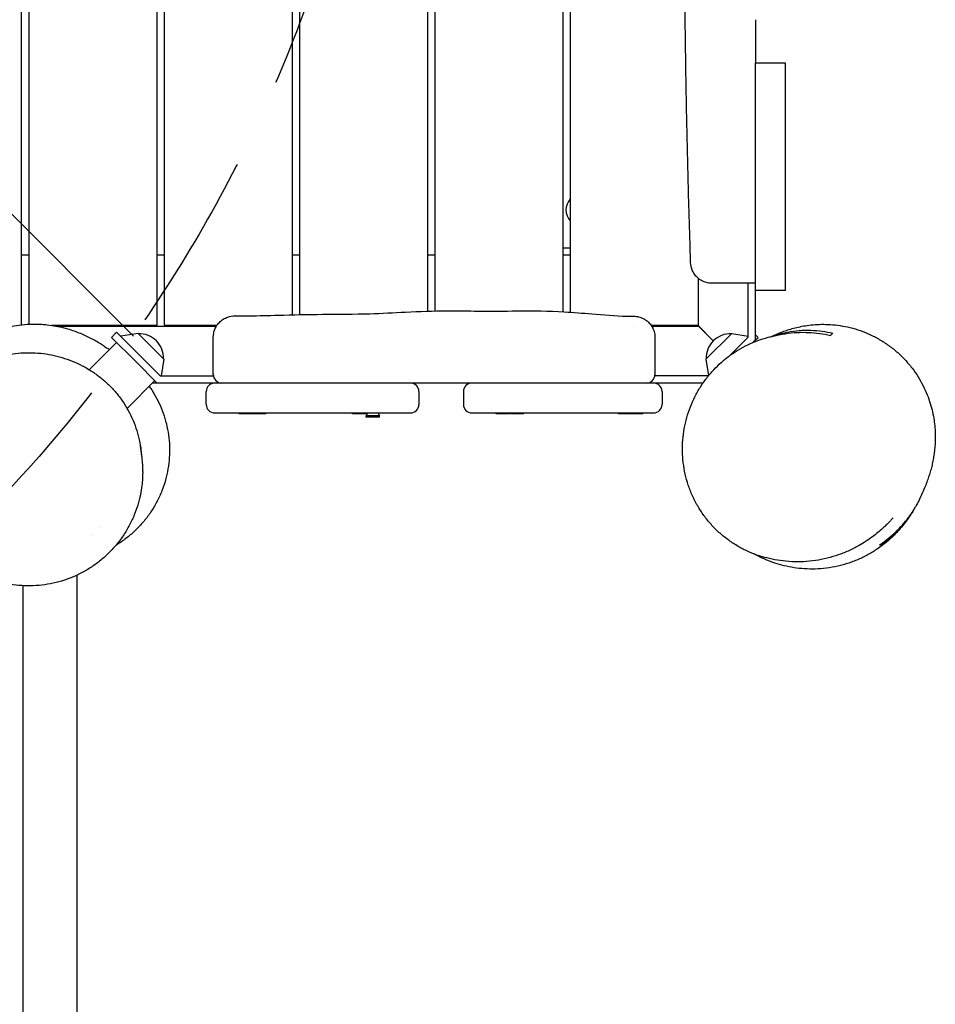
# Model space of a CAD drawing. Units: millimetres. Extents: x -5095 to 3613, y -4950 to 3319.
# Drawn here: x -2043 to -1401, y -391 to 300 of the extents above; entities that cross this region are included whole.
import ezdxf

# ---------------------------------------------------------------- set-up
doc = ezdxf.new("R2010")
doc.units = ezdxf.units.MM
doc.header["$LTSCALE"] = 20
doc.linetypes.add('HIDDEN', pattern=[9.525, 6.35, -3.175])
for name, color, linetype in [('2d', 230, 'Continuous'), ('EN-Free_Space', 10, 'HIDDEN'), ('EN-Free_Space_Hatch', 10, 'HIDDEN')]:
    doc.layers.add(name, color=color, linetype=linetype)

msp = doc.modelspace()

# ---------------------------------------------------------------- hatches: boundary and pattern name
at = {"layer": 'EN-Free_Space_Hatch'}
h = msp.add_hatch(dxfattribs=at)
h.set_pattern_fill('ANSI31', color=256, scale=100, angle=-90)
h.set_pattern_definition([(315, (-2742, 1305), (224.506, 224.506), [])])
h.paths.add_polyline_path([(-4095.08, 1652.51, 1), (-4095.09, -347.49), (-2782, -347.5, 1), (-2782, 1652.5)])

# ---------------------------------------------------------------- linework, layer by layer
at = {"layer": '2d'}
for p, q in [((-1757, 95.44), (-1757, 1219.5)), ((-1752, 1219.5), (-1752, 95.57)), ((-1662, 95.05), (-1662, 1219.5)), ((-1657, 1219.5), (-1657, 94.74)), ((-1852, 92.88), (-1852, 1137.18)), ((-1847, 1137.95), (-1847, 92.99)), ((-1947, 85.5), (-1947, 1126.62)), ((-1942, 1126.98), (-1942, 85.5)), ((-2042, 85.86), (-2042, 1123.64)), ((-2037, 1123.61), (-2037, 86.27)), ((-1506, 269.53), (-1527, 269.53)), ((-1527, 75.21), (-1527, 269.53)), ((-1506, 110), (-1506, 269.53)), ((-1527, 232.5), (-1527, 232.5)), ((-1662, 140), (-1657, 140)), ((-2042, 135), (-2037, 135)), ((-1947, 135), (-1942, 135)), ((-1852, 135), (-1847, 135)), ((-1757, 135), (-1752, 135)), ((-1662, 135), (-1657, 135)), ((-1567, 85), (-1567, 118.4)), ((-1532, 77.28), (-1532, 115)), ((-1506, 110), (-1527, 110)), ((-2021.02, 85.5), (-1947, 85.5)), ((-2018, 85), (-1905.25, 85)), ((-1942, 85.5), (-1904.93, 85.5)), ((-1612.32, 85.5), (-1612.32, 85.5)), ((-1600.23, 85.5), (-1567, 85.5)), ((-1599.9, 85), (-1567, 85)), ((-1567.5, 85.5), (-1556.58, 74.58)), ((-1567, 85), (-1556.58, 74.58)), ((-1978.87, 77.07), (-1975.33, 80.61)), ((-1978.87, 77.07), (-1961.9, 60.1)), ((-1944.72, 50), (-1975.33, 80.61)), ((-1960.34, 79.76), (-1972.51, 77.79)), ((-1942.24, 61.66), (-1960.34, 79.76)), ((-1543.66, 79.76), (-1561.76, 61.66)), ((-1544.89, 64.39), (-1532, 77.28)), ((-1543.66, 79.76), (-1532, 77.87)), ((-1525.13, 77.07), (-1527, 78.94)), ((-1527, 75.21), (-1525.13, 77.07)), ((-1994.54, 54.33), (-1975.33, 73.54)), ((-1528.69, 73.52), (-1527, 75.21)), ((-1528.66, 73.53), (-1528.67, 73.54)), ((-1528.66, 73.53), (-1528.67, 73.54)), ((-1526.16, 71.03), (-1526.16, 71.03)), ((-1526.16, 71.03), (-1526.16, 71.03)), ((-1961.9, 60.1), (-1946.79, 45)), ((-1942.24, 61.66), (-1944.13, 50)), ((-1561.76, 61.66), (-1559.9, 50.17)), ((-1944.72, 50), (-1907.42, 50)), ((-1560.03, 50), (-1597.58, 50)), ((-1967.98, 27.15), (-1948.46, 46.67)), ((-1769.15, 45), (-1950.13, 45)), ((-1563.78, 45), (-1725.95, 45)), ((-1912.5, 30), (-1912.5, 39)), ((-1763.15, 39), (-1763.15, 30)), ((-1731.95, 39), (-1731.95, 30)), ((-1592.5, 39), (-1592.5, 30)), ((-1906.5, 24), (-1769.15, 24)), ((-1889.32, 23.5), (-1889.32, 24)), ((-1880.02, 23.5), (-1889.32, 23.5)), ((-1880.02, 23.5), (-1880.02, 24)), ((-1880, 23.5), (-1880, 24)), ((-1870.7, 23.5), (-1880, 23.5)), ((-1870.7, 23.5), (-1870.7, 24)), ((-1809.7, 23.5), (-1809.7, 24)), ((-1800.4, 23.5), (-1809.7, 23.5)), ((-1800.4, 23.5), (-1800.4, 24)), ((-1799.17, 24), (-1800.25, 22)), ((-1790.95, 22), (-1800.25, 22)), ((-1800.25, 21), (-1800.25, 22)), ((-1790.95, 21), (-1800.25, 21)), ((-1792.02, 24), (-1790.95, 22)), ((-1790.95, 21), (-1790.95, 22)), ((-1725.95, 24), (-1598.5, 24)), ((-1708.91, 23.5), (-1708.91, 24)), ((-1699.61, 23.5), (-1708.91, 23.5)), ((-1699.61, 23.5), (-1699.61, 24)), ((-1699.02, 23.5), (-1699.02, 24)), ((-1689.72, 23.5), (-1699.02, 23.5)), ((-1689.72, 23.5), (-1689.72, 24)), ((-1623, 23.5), (-1623, 24)), ((-1605.98, 23.5), (-1623, 23.5)), ((-1613.7, 23.5), (-1613.7, 24)), ((-1605.98, 23.5), (-1605.98, 24)), ((-1992.77, -62), (-1992.77, -62)), ((-2003, -1312.55), (-2003, -89.74)), ((-2041, -1310.16), (-2041, -97.25))]:
    msp.add_line(p, q, dxfattribs=at)
for centre, radius, start, end in [((-1648.47, 166.47), 11.5, 137.90763, 222.09237), ((-1959.44, 62.56), 17, 357.66793, 92.33207), ((-1544.56, 62.56), 17, 87.66793, 182.33207), ((-1901.5, 51), 6, 180, 270), ((-1603.5, 51), 6, 270, 0), ((-1906.5, 39), 6, 90, 180), ((-1769.15, 39), 6, 0, 90), ((-1725.95, 39), 6, 90, 180), ((-1598.5, 39), 6, 0, 90), ((-1906.5, 30), 6, 180, 270), ((-1769.15, 30), 6, 270, 0), ((-1725.95, 30), 6, 180, 270), ((-1598.5, 30), 6, 270, 0)]:
    msp.add_arc(centre, radius, start, end, dxfattribs=at)
for points, knots in [([(-1572.49, 129.51), (-1572.6, 132.83), (-1572.7, 136.16), (-1573.12, 149.46), (-1573.42, 159.43), (-1574.19, 186.98), (-1574.63, 204.55), (-1575.38, 239.68), (-1575.7, 257.24), (-1576.2, 292.15), (-1576.39, 309.5), (-1576.62, 343.99), (-1576.67, 361.12), (-1576.68, 395.49), (-1576.64, 412.73), (-1576.47, 447.56), (-1576.35, 465.15), (-1575.97, 500.13), (-1575.71, 517.52), (-1574.98, 551.02), (-1574.51, 567.14), (-1573.36, 598.06), (-1572.7, 612.86), (-1571.21, 643), (-1570.41, 658.34), (-1568.92, 691.42), (-1568.28, 709.16), (-1567.66, 740.59), (-1567.56, 754.28), (-1567.62, 780.52), (-1567.75, 793.08), (-1568.12, 819.25), (-1568.35, 832.86), (-1568.67, 859.64), (-1568.75, 872.8), (-1568.67, 897.27), (-1568.55, 908.57), (-1568.15, 931.26), (-1567.86, 942.65), (-1567.16, 966.31), (-1566.72, 978.59), (-1565.76, 1004.57), (-1565.23, 1018.28), (-1564.28, 1046.29), (-1563.86, 1060.58), (-1563.45, 1086.93), (-1563.41, 1098.99), (-1563.71, 1120.97), (-1564, 1130.9), (-1564.86, 1149.86), (-1565.42, 1158.9), (-1566.26, 1169.87), (-1566.41, 1171.81), (-1566.58, 1173.76)], [0, 0, 0, 0, 10.00001, 10.00001, 40.000289, 40.000289, 92.800414, 92.800414, 145.51592, 145.51592, 197.581074, 197.581074, 248.990404, 248.990404, 300.690503, 300.690503, 353.491661, 353.491661, 405.675499, 405.675499, 454.111661, 454.111661, 498.637008, 498.637008, 544.838901, 544.838901, 598.256075, 598.256075, 639.412836, 639.412836, 677.156721, 677.156721, 718.038101, 718.038101, 757.53174, 757.53174, 791.427516, 791.427516, 825.617246, 825.617246, 862.478669, 862.478669, 903.695573, 903.695573, 946.683614, 946.683614, 982.978323, 982.978323, 1012.909683, 1012.909683, 1040.211846, 1040.211846, 1046.093928, 1046.093928, 1046.093928, 1046.093928]), ([(-1527, 300), (-1527, 297.34), (-1527, 294.68), (-1527, 284.52), (-1527, 277.02), (-1527, 269.53)], [0.89187833, 0.89187833, 0.89187833, 0.89187833, 0.89986713, 0.89986713, 0.92237427, 0.92237427, 0.92237427, 0.92237427]), ([(-1557.5, 115), (-1557.65, 115), (-1557.8, 115), (-1559.11, 115.04), (-1560.28, 115.21), (-1562.54, 115.82), (-1563.63, 116.26), (-1565.68, 117.38), (-1566.65, 118.06), (-1568.39, 119.62), (-1569.17, 120.51), (-1570.49, 122.42), (-1571.05, 123.46), (-1572.08, 126.12), (-1572.43, 127.82), (-1572.49, 129.51)], [0, 0, 0, 0, 0.449749, 0.449749, 3.950698, 3.950698, 7.451647, 7.451647, 10.952594, 10.952594, 14.453703, 14.453703, 17.937048, 17.937048, 23.007149, 23.007149, 23.007149, 23.007149]), ([(-1527, 115), (-1528, 115), (-1529, 115), (-1530.99, 115), (-1531.97, 115), (-1534.88, 115), (-1536.78, 115), (-1540.5, 115), (-1542.25, 115), (-1544.73, 115), (-1545.54, 115), (-1547.09, 115), (-1547.84, 115), (-1549.96, 115), (-1551.22, 115), (-1552.6, 115), (-1552.87, 115), (-1553.39, 115), (-1553.64, 115), (-1554.35, 115), (-1554.78, 115), (-1555.93, 115), (-1556.51, 115), (-1557.01, 115), (-1557.09, 115), (-1557.24, 115), (-1557.3, 115), (-1557.45, 115), (-1557.5, 115), (-1557.5, 115)], [0, 0, 0, 0, 0.00300136, 0.00300136, 0.00600272, 0.00600272, 0.01200543, 0.01200543, 0.01800815, 0.01800815, 0.02100951, 0.02100951, 0.02401087, 0.02401087, 0.03001358, 0.03001358, 0.03151426, 0.03151426, 0.03301494, 0.03301494, 0.0360163, 0.0360163, 0.04201902, 0.04201902, 0.0435197, 0.0435197, 0.04502037, 0.04502037, 0.04798619, 0.04798619, 0.04798619, 0.04798619]), ([(-1907.5, 77.1), (-1907.5, 77.45), (-1907.49, 77.8), (-1907.38, 79.31), (-1907.16, 80.47), (-1906.47, 82.7), (-1905.98, 83.78), (-1904.79, 85.78), (-1904.07, 86.72), (-1902.44, 88.4), (-1901.52, 89.14), (-1899.56, 90.39), (-1898.5, 90.9), (-1895.8, 91.83), (-1894.09, 92.12), (-1892.4, 92.1)], [0, 0, 0, 0, 1.041702, 1.041702, 4.542651, 4.542651, 8.0436, 8.0436, 11.544547, 11.544547, 15.045656, 15.045656, 18.529001, 18.529001, 23.599102, 23.599102, 23.599102, 23.599102]), ([(-1892.4, 92.1), (-1889.07, 92.08), (-1885.73, 92.1), (-1875.57, 92.23), (-1868.74, 92.42), (-1851.55, 92.91), (-1841.18, 93.16), (-1819.75, 93.34), (-1808.69, 93.33), (-1789.29, 93.93), (-1780.95, 94.37), (-1762.85, 95.29), (-1753.08, 95.65), (-1736, 95.68), (-1728.69, 95.57), (-1712.29, 95.46), (-1703.2, 95.53), (-1683.13, 95.7), (-1672.14, 95.65), (-1654.71, 94.62), (-1648.24, 94.08), (-1633.59, 92.84), (-1625.4, 92.15), (-1615.61, 91.89), (-1614.04, 91.87), (-1612.47, 91.87)], [0, 0, 0, 0, 10.000509, 10.000509, 30.500753, 30.500753, 61.626854, 61.626854, 94.791948, 94.791948, 119.850602, 119.850602, 149.165619, 149.165619, 171.085397, 171.085397, 198.366798, 198.366798, 231.28869, 231.28869, 250.761629, 250.761629, 275.417259, 275.417259, 280.1327, 280.1327, 280.1327, 280.1327]), ([(-1612.47, 91.87), (-1611.31, 91.87), (-1610.14, 91.73), (-1607.88, 91.19), (-1606.77, 90.78), (-1604.69, 89.72), (-1603.7, 89.07), (-1601.92, 87.56), (-1601.11, 86.7), (-1599.73, 84.82), (-1599.14, 83.79), (-1598.23, 81.64), (-1597.9, 80.51), (-1597.57, 78.53), (-1597.5, 77.7), (-1597.5, 76.87)], [0, 0, 0, 0, 3.480888, 3.480888, 6.982019, 6.982019, 10.482966, 10.482966, 13.983915, 13.983915, 17.484864, 17.484864, 20.985813, 20.985813, 23.481047, 23.481047, 23.481047, 23.481047]), ([(-1958.45, 0.34), (-1958.45, 0.34), (-1958.44, 0.26), (-1958.43, -0.09), (-1958.41, -0.39), (-1958.35, -1.22), (-1958.3, -1.78), (-1958.17, -3.24), (-1958.07, -4.16), (-1957.86, -6.03), (-1957.83, -6.16), (-1957.59, -8.25), (-1957.55, -8.51), (-1957.4, -10.11), (-1957.36, -10.53), (-1957.27, -11.7), (-1957.21, -12.49), (-1957.13, -14.19), (-1957.1, -15.02), (-1957.07, -16.76), (-1957.06, -17.69), (-1957.1, -19.79), (-1957.14, -20.99), (-1957.31, -23.8), (-1957.46, -25.42), (-1957.91, -29.15), (-1958.26, -31.27), (-1959.19, -35.83), (-1959.81, -38.27), (-1961.31, -43.21), (-1962.2, -45.69), (-1964.25, -50.6), (-1965.41, -53.03), (-1967.96, -57.75), (-1969.36, -60.05), (-1972.38, -64.51), (-1974, -66.66), (-1977.46, -70.79), (-1979.3, -72.77), (-1983.15, -76.52), (-1985.18, -78.31), (-1989.39, -81.66), (-1991.59, -83.23), (-1996.12, -86.14), (-1998.47, -87.48), (-2003.27, -89.91), (-2005.73, -91.01), (-2010.76, -92.95), (-2013.32, -93.79), (-2018.51, -95.22), (-2021.15, -95.8), (-2026.46, -96.69), (-2029.14, -97), (-2034.51, -97.35), (-2037.21, -97.39), (-2042.59, -97.2), (-2045.27, -96.97), (-2050.6, -96.24), (-2053.25, -95.74), (-2058.47, -94.47), (-2061.05, -93.71), (-2066.11, -91.93), (-2068.6, -90.91), (-2073.44, -88.64), (-2075.81, -87.38), (-2080.39, -84.65), (-2082.6, -83.17), (-2086.86, -80.01), (-2088.9, -78.34), (-2092.76, -74.83), (-2094.59, -73), (-2097.99, -69.26), (-2099.57, -67.34), (-2102.45, -63.5), (-2103.77, -61.58), (-2106.09, -57.86), (-2107.12, -56.06), (-2108.88, -52.68), (-2109.64, -51.09), (-2110.95, -48.13), (-2111.51, -46.75), (-2112.48, -44.19), (-2112.9, -43), (-2113.63, -40.74), (-2113.95, -39.68), (-2114.53, -37.65), (-2114.78, -36.68), (-2115.24, -34.79), (-2115.44, -33.88), (-2115.82, -32.07), (-2115.99, -31.19), (-2116.31, -29.39), (-2116.45, -28.5), (-2116.73, -26.63), (-2116.85, -25.69), (-2117.09, -23.64), (-2117.2, -22.56), (-2117.41, -20.09), (-2117.5, -18.73), (-2117.68, -15.29), (-2117.73, -13.23), (-2117.74, -8.14), (-2117.66, -5.07), (-2117.26, 0.92), (-2116.99, 3.76), (-2116.26, 9.22), (-2115.85, 11.77), (-2114.85, 16.76), (-2114.3, 19.15), (-2113.02, 23.84), (-2112.34, 26.1), (-2110.79, 30.55), (-2109.96, 32.7), (-2108.14, 36.94), (-2107.17, 39), (-2105.06, 43.05), (-2103.94, 45.03), (-2101.51, 48.93), (-2100.23, 50.83), (-2097.48, 54.57), (-2096.02, 56.4), (-2092.91, 59.96), (-2091.27, 61.7), (-2087.79, 65.06), (-2085.96, 66.68), (-2082.11, 69.8), (-2080.09, 71.29), (-2075.87, 74.11), (-2073.66, 75.44), (-2069.09, 77.91), (-2066.7, 79.05), (-2061.9, 81.06), (-2059.48, 81.94), (-2054.52, 83.49), (-2051.97, 84.15), (-2046.9, 85.2), (-2044.38, 85.6), (-2039.43, 86.15), (-2036.99, 86.3), (-2032.26, 86.4), (-2029.96, 86.35), (-2026.48, 86.12), (-2025.24, 86.02), (-2021.9, 85.65), (-2019.88, 85.35), (-2016.01, 84.63), (-2014.17, 84.22), (-2010.67, 83.32), (-2009.01, 82.84), (-2005.84, 81.82), (-2004.34, 81.28), (-2001.46, 80.18), (-2000.1, 79.61), (-1997.47, 78.45), (-1996.22, 77.86), (-1993.81, 76.66), (-1992.66, 76.06), (-1990.42, 74.83), (-1989.35, 74.21), (-1987.24, 72.96), (-1986.23, 72.34), (-1984.23, 71.06), (-1983.27, 70.42), (-1981.68, 69.35), (-1981.02, 68.9), (-1980.4, 68.46)], [716.988739, 716.988739, 716.988739, 716.988739, 741.875227, 741.875227, 775.373111, 775.373111, 818.301568, 818.301568, 883.387827, 883.387827, 968.466167, 968.466167, 982.912357, 982.912357, 986.681081, 986.681081, 990.548729, 990.548729, 993.41878, 993.41878, 996.32174, 996.32174, 999.970871, 999.970871, 1004.856021, 1004.856021, 1011.273667, 1011.273667, 1018.828522, 1018.828522, 1026.739727, 1026.739727, 1034.779932, 1034.779932, 1042.848649, 1042.848649, 1050.92634, 1050.92634, 1059.00678, 1059.00678, 1067.087184, 1067.087184, 1075.168141, 1075.168141, 1083.254351, 1083.254351, 1091.33801, 1091.33801, 1099.421837, 1099.421837, 1107.508488, 1107.508488, 1115.597104, 1115.597104, 1123.685315, 1123.685315, 1131.771833, 1131.771833, 1139.859059, 1139.859059, 1147.948482, 1147.948482, 1156.029108, 1156.029108, 1164.104554, 1164.104554, 1172.165344, 1172.165344, 1180.187557, 1180.187557, 1188.115301, 1188.115301, 1195.852069, 1195.852069, 1203.27839, 1203.27839, 1210.229139, 1210.229139, 1216.607992, 1216.607992, 1222.609674, 1222.609674, 1228.492859, 1228.492859, 1234.565003, 1234.565003, 1241.148744, 1241.148744, 1248.596236, 1248.596236, 1257.33124, 1257.33124, 1267.918554, 1267.918554, 1281.191032, 1281.191032, 1298.530486, 1298.530486, 1322.652839, 1322.652839, 1360.292751, 1360.292751, 1412.911603, 1412.911603, 1455.773641, 1455.773641, 1489.753604, 1489.753604, 1517.83047, 1517.83047, 1541.511902, 1541.511902, 1561.705305, 1561.705305, 1579.254988, 1579.254988, 1594.850653, 1594.850653, 1609.01285, 1609.01285, 1622.130766, 1622.130766, 1634.496732, 1634.496732, 1646.33261, 1646.33261, 1657.810119, 1657.810119, 1669.06416, 1669.06416, 1680.167999, 1680.167999, 1691.107189, 1691.107189, 1702.510412, 1702.510412, 1713.910674, 1713.910674, 1725.30297, 1725.30297, 1736.686465, 1736.686465, 1743.244787, 1743.244787, 1754.717411, 1754.717411, 1766.361347, 1766.361347, 1778.31885, 1778.31885, 1790.805778, 1790.805778, 1804.073661, 1804.073661, 1818.416148, 1818.416148, 1834.181349, 1834.181349, 1851.792415, 1851.792415, 1871.776409, 1871.776409, 1894.801516, 1894.801516, 1912.854678, 1912.854678, 1912.854678, 1912.854678]), ([(-1515.71, 77.67), (-1515.48, 77.79), (-1515.2, 77.91), (-1514.27, 78.35), (-1513.48, 78.71), (-1511.62, 79.52), (-1510.67, 79.92), (-1508.54, 80.77), (-1507.43, 81.19), (-1504.99, 82.04), (-1503.71, 82.46), (-1500.96, 83.27), (-1499.52, 83.67), (-1496.46, 84.39), (-1494.86, 84.73), (-1491.49, 85.31), (-1489.73, 85.57), (-1486.03, 85.96), (-1484.1, 86.1), (-1480.1, 86.23), (-1478.03, 86.23), (-1473.74, 86.04), (-1471.52, 85.85), (-1466.98, 85.26), (-1464.65, 84.85), (-1459.92, 83.8), (-1457.52, 83.15), (-1452.73, 81.59), (-1450.32, 80.68), (-1445.57, 78.6), (-1443.22, 77.44), (-1438.62, 74.85), (-1436.37, 73.43), (-1432.02, 70.37), (-1429.91, 68.73), (-1425.89, 65.23), (-1423.97, 63.38), (-1420.34, 59.52), (-1418.65, 57.51), (-1415.54, 53.45), (-1414.12, 51.4), (-1411.52, 47.25), (-1410.35, 45.14), (-1408.23, 40.94), (-1407.28, 38.84), (-1405.62, 34.68), (-1404.91, 32.62), (-1403.67, 28.59), (-1403.15, 26.61), (-1402.29, 22.75), (-1401.94, 20.87), (-1401.39, 17.21), (-1401.19, 15.43), (-1400.91, 11.98), (-1400.83, 10.32), (-1400.76, 7.08), (-1400.77, 5.51), (-1400.88, 2.45), (-1400.98, 0.97), (-1401.24, -1.93), (-1401.41, -3.33), (-1401.8, -6.09), (-1402.02, -7.43), (-1402.51, -10.07), (-1402.79, -11.35), (-1403.38, -13.9), (-1403.7, -15.14), (-1404.39, -17.62), (-1404.76, -18.83), (-1405.54, -21.3), (-1405.96, -22.51), (-1406.86, -25.03), (-1407.35, -26.3), (-1408.44, -29.03), (-1409.05, -30.46), (-1410.59, -33.91), (-1411.53, -35.9), (-1413.25, -39.25), (-1413.92, -40.5), (-1414.69, -41.86)], [160.502993, 160.502993, 160.502993, 160.502993, 172.850798, 172.850798, 196.347155, 196.347155, 213.830654, 213.830654, 228.289904, 228.289904, 240.788697, 240.788697, 251.949967, 251.949967, 262.218918, 262.218918, 271.937741, 271.937741, 281.377195, 281.377195, 290.616494, 290.616494, 299.891633, 299.891633, 309.257081, 309.257081, 318.714558, 318.714558, 328.238236, 328.238236, 337.798402, 337.798402, 347.374285, 347.374285, 356.957576, 356.957576, 366.548679, 366.548679, 376.130075, 376.130075, 385.494914, 385.494914, 394.878242, 394.878242, 404.281895, 404.281895, 413.722434, 413.722434, 423.249647, 423.249647, 432.958691, 432.958691, 442.990269, 442.990269, 453.42298, 453.42298, 464.498052, 464.498052, 476.437128, 476.437128, 489.488212, 489.488212, 503.944601, 503.944601, 520.162809, 520.162809, 538.591328, 538.591328, 559.822367, 559.822367, 584.701555, 584.701555, 614.613792, 614.613792, 652.473699, 652.473699, 707.50818, 707.50818, 738.160531, 738.160531, 738.160531, 738.160531]), ([(-1907.5, 51), (-1907.5, 52.81), (-1907.5, 54.6), (-1907.5, 57.22), (-1907.5, 58.08), (-1907.5, 59.76), (-1907.5, 60.57), (-1907.5, 62.96), (-1907.5, 64.46), (-1907.5, 67.3), (-1907.5, 68.59), (-1907.5, 70.34), (-1907.5, 70.89), (-1907.5, 71.68), (-1907.5, 71.93), (-1907.5, 72.42), (-1907.5, 72.66), (-1907.5, 73.81), (-1907.5, 74.58), (-1907.5, 75.51), (-1907.5, 75.79), (-1907.5, 76.26), (-1907.5, 76.46), (-1907.5, 76.94), (-1907.5, 77.1), (-1907.5, 77.1), (-1907.5, 77.1), (-1907.5, 77.1)], [0.00608123, 0.00608123, 0.00608123, 0.00608123, 0.01168801, 0.01168801, 0.0144914, 0.0144914, 0.01729478, 0.01729478, 0.02290156, 0.02290156, 0.02850834, 0.02850834, 0.03131173, 0.03131173, 0.03271343, 0.03271343, 0.03411512, 0.03411512, 0.0397219, 0.0397219, 0.04252529, 0.04252529, 0.04532868, 0.04532868, 0.05093546, 0.05093546, 0.05096326, 0.05096326, 0.05096326, 0.05096326]), ([(-1597.5, 76.87), (-1597.5, 76.87), (-1597.5, 76.87), (-1597.5, 76.87), (-1597.5, 76.71), (-1597.5, 76.24), (-1597.5, 76.04), (-1597.5, 75.7), (-1597.5, 75.57), (-1597.5, 75.3), (-1597.5, 75.15), (-1597.5, 74.69), (-1597.5, 74.35), (-1597.5, 73.6), (-1597.5, 73.19), (-1597.5, 72.3), (-1597.5, 71.82), (-1597.5, 71.05), (-1597.5, 70.78), (-1597.5, 70.23), (-1597.5, 69.94), (-1597.5, 68.47), (-1597.5, 67.19), (-1597.5, 65.09), (-1597.5, 64.37), (-1597.5, 62.86), (-1597.5, 62.08), (-1597.5, 59.68), (-1597.5, 58.03), (-1597.5, 55.45), (-1597.5, 54.58), (-1597.5, 53.25), (-1597.5, 52.8), (-1597.5, 51.9), (-1597.5, 51.45), (-1597.5, 51)], [0.05006158, 0.05006158, 0.05006158, 0.05006158, 0.05010616, 0.05010616, 0.05561071, 0.05561071, 0.05836299, 0.05836299, 0.05973913, 0.05973913, 0.06111526, 0.06111526, 0.06386754, 0.06386754, 0.06661982, 0.06661982, 0.0693721, 0.0693721, 0.07074824, 0.07074824, 0.07212437, 0.07212437, 0.07762893, 0.07762893, 0.08038121, 0.08038121, 0.08313348, 0.08313348, 0.08863804, 0.08863804, 0.09139032, 0.09139032, 0.09276645, 0.09276645, 0.09414259, 0.09414259, 0.09414259, 0.09414259]), ([(-1551.11, 59.36), (-1549.23, 61.04), (-1547.27, 62.64), (-1543.2, 65.63), (-1541.09, 67.04), (-1536.76, 69.64), (-1534.53, 70.84), (-1529.98, 73.01), (-1527.65, 73.99), (-1522.91, 75.72), (-1520.5, 76.47), (-1516.95, 77.39), (-1515.83, 77.66), (-1514.7, 77.9)], [0, 0, 0, 0, 7.566882, 7.566882, 15.195695, 15.195695, 22.856482, 22.856482, 30.568134, 30.568134, 38.354575, 38.354575, 41.956436, 41.956436, 41.956436, 41.956436]), ([(-1514.95, 77.84), (-1514.33, 78.06), (-1513.72, 78.27), (-1510.24, 79.39), (-1507.41, 80.12), (-1501.77, 81.24), (-1498.98, 81.62), (-1495.51, 81.91), (-1494.82, 81.96), (-1493.44, 82.03), (-1492.75, 82.06), (-1490.71, 82.11), (-1489.36, 82.11), (-1485.37, 81.99), (-1482.76, 81.78), (-1477.65, 81.08), (-1475.15, 80.61), (-1472.7, 80.01)], [0.12457945, 0.12457945, 0.12457945, 0.12457945, 0.12668172, 0.12668172, 0.13648258, 0.13648258, 0.14628344, 0.14628344, 0.14873365, 0.14873365, 0.15118387, 0.15118387, 0.1560843, 0.1560843, 0.16588515, 0.16588515, 0.17568601, 0.17568601, 0.17568601, 0.17568601]), ([(-1514.81, 77.88), (-1514.75, 77.89), (-1514.62, 77.92), (-1514.55, 77.94), (-1514.54, 77.94), (-1514.54, 77.94)], [43.86802, 43.86802, 43.86802, 43.86802, 90.403961, 90.403961, 97.708695, 97.708695, 97.708695, 97.708695]), ([(-1514.54, 77.94), (-1513.19, 78.29), (-1511.84, 78.6), (-1509.78, 79.02), (-1509.06, 79.16), (-1507.64, 79.41), (-1506.92, 79.53), (-1503.36, 80.07), (-1500.57, 80.35), (-1495.08, 80.63), (-1492.39, 80.63), (-1487.07, 80.4), (-1484.46, 80.16), (-1479.31, 79.46), (-1476.77, 78.99), (-1474.29, 78.42)], [0.13652475, 0.13652475, 0.13652475, 0.13652475, 0.14118192, 0.14118192, 0.14365024, 0.14365024, 0.14611856, 0.14611856, 0.15599183, 0.15599183, 0.1658651, 0.1658651, 0.17573837, 0.17573837, 0.18561164, 0.18561164, 0.18561164, 0.18561164]), ([(-2116.04, -6.4), (-2115.91, -3.86), (-2115.66, -1.32), (-2114.88, 3.75), (-2114.35, 6.28), (-2113.03, 11.28), (-2112.23, 13.75), (-2110.39, 18.6), (-2109.34, 20.98), (-2106.99, 25.62), (-2105.7, 27.89), (-2102.87, 32.28), (-2101.35, 34.41), (-2098.09, 38.5), (-2096.35, 40.46), (-2092.69, 44.2), (-2090.76, 45.97), (-2086.75, 49.32), (-2084.65, 50.9), (-2080.33, 53.84), (-2078.09, 55.2), (-2073.51, 57.69), (-2071.16, 58.82), (-2066.37, 60.85), (-2063.93, 61.75), (-2058.99, 63.31), (-2056.48, 63.97), (-2051.42, 65.04), (-2048.87, 65.45), (-2043.76, 66.04), (-2041.19, 66.21), (-2037.83, 66.28), (-2037.04, 66.29), (-2036.25, 66.28)], [0, 0, 0, 0, 8.634652, 8.634652, 17.356961, 17.356961, 26.067043, 26.067043, 34.718696, 34.718696, 43.335514, 43.335514, 51.875022, 51.875022, 60.326815, 60.326815, 68.665138, 68.665138, 76.902945, 76.902945, 85.032544, 85.032544, 93.050281, 93.050281, 100.966968, 100.966968, 108.801427, 108.801427, 116.560318, 116.560318, 124.27121, 124.27121, 126.639054, 126.639054, 126.639054, 126.639054]), ([(-2036.25, 66.28), (-2033.71, 66.26), (-2031.17, 66.12), (-2026.11, 65.6), (-2023.58, 65.22), (-2018.58, 64.23), (-2016.1, 63.61), (-2011.22, 62.16), (-2008.82, 61.31), (-2004.11, 59.41), (-2001.79, 58.34), (-1997.28, 56), (-1995.08, 54.71), (-1990.82, 51.95), (-1988.75, 50.46), (-1984.77, 47.3), (-1982.85, 45.62), (-1979.19, 42.08), (-1977.45, 40.21), (-1974.16, 36.33), (-1972.61, 34.3), (-1969.72, 30.1), (-1968.37, 27.92), (-1965.92, 23.44), (-1964.81, 21.14), (-1962.82, 16.43), (-1961.95, 14.03), (-1960.46, 9.14), (-1959.85, 6.65), (-1959.05, 2.51), (-1958.79, 0.88), (-1958.59, -0.76)], [0, 0, 0, 0, 7.612833, 7.612833, 15.288155, 15.288155, 22.991357, 22.991357, 30.738133, 30.738133, 38.545988, 38.545988, 46.438441, 46.438441, 54.425604, 54.425604, 62.513868, 62.513868, 70.706436, 70.706436, 79.004108, 79.004108, 87.408007, 87.408007, 95.903893, 95.903893, 104.460973, 104.460973, 113.102016, 113.102016, 118.695177, 118.695177, 118.695177, 118.695177]), ([(-1525.86, -75.7), (-1528.31, -74.85), (-1530.7, -73.88), (-1535.4, -71.7), (-1537.71, -70.49), (-1542.19, -67.83), (-1544.38, -66.37), (-1548.6, -63.25), (-1550.64, -61.57), (-1554.54, -58.02), (-1556.41, -56.14), (-1559.94, -52.19), (-1561.61, -50.12), (-1564.73, -45.81), (-1566.19, -43.57), (-1568.86, -38.95), (-1570.09, -36.56), (-1572.29, -31.68), (-1573.26, -29.18), (-1574.96, -24.1), (-1575.68, -21.5), (-1576.85, -16.27), (-1577.31, -13.62), (-1577.96, -8.3), (-1578.15, -5.62), (-1578.26, -0.27), (-1578.18, 2.4), (-1577.77, 7.71), (-1577.43, 10.35), (-1576.5, 15.58), (-1575.9, 18.17), (-1574.47, 23.25), (-1573.64, 25.76), (-1571.74, 30.65), (-1570.67, 33.04), (-1568.32, 37.7), (-1567.04, 39.97), (-1564.28, 44.35), (-1562.79, 46.47), (-1559.64, 50.54), (-1557.97, 52.5), (-1554.59, 56.11), (-1552.88, 57.78), (-1551.11, 59.36)], [0, 0, 0, 0, 8.625229, 8.625229, 17.371191, 17.371191, 26.238915, 26.238915, 35.176829, 35.176829, 44.171338, 44.171338, 53.180268, 53.180268, 62.205796, 62.205796, 71.209292, 71.209292, 80.1501, 80.1501, 89.027594, 89.027594, 97.806565, 97.806565, 106.477244, 106.477244, 114.99314, 114.99314, 123.394755, 123.394755, 131.651948, 131.651948, 139.771089, 139.771089, 147.758466, 147.758466, 155.631271, 155.631271, 163.410958, 163.410958, 171.114993, 171.114993, 178.256235, 178.256235, 178.256235, 178.256235]), ([(-1952.45, 42.68), (-1951.29, 41.04), (-1950.19, 39.34), (-1947.91, 35.51), (-1946.76, 33.36), (-1944.6, 28.81), (-1943.61, 26.4), (-1941.84, 21.46), (-1941.08, 18.93), (-1939.82, 13.78), (-1939.32, 11.17), (-1938.58, 5.91), (-1938.35, 3.25), (-1938.16, -2.06), (-1938.2, -4.72), (-1938.55, -10.02), (-1938.87, -12.66), (-1939.76, -17.89), (-1940.34, -20.49), (-1941.76, -25.6), (-1942.6, -28.12), (-1944.53, -33.06), (-1945.63, -35.48), (-1948.05, -40.18), (-1949.38, -42.47), (-1952.26, -46.9), (-1953.81, -49.04), (-1957.12, -53.14), (-1958.87, -55.1), (-1962.56, -58.83), (-1964.49, -60.6), (-1968.51, -63.92), (-1970.6, -65.47), (-1973.78, -67.61), (-1974.84, -68.28), (-1975.9, -68.93)], [9.500573, 9.500573, 9.500573, 9.500573, 15.715684, 15.715684, 23.135754, 23.135754, 31.032029, 31.032029, 39.054377, 39.054377, 47.102425, 47.102425, 55.159142, 55.159142, 63.214994, 63.214994, 71.271319, 71.271319, 79.332398, 79.332398, 87.398503, 87.398503, 95.468402, 95.468402, 103.542221, 103.542221, 111.624294, 111.624294, 119.712409, 119.712409, 127.801342, 127.801342, 135.894921, 135.894921, 139.823092, 139.823092, 139.823092, 139.823092]), ([(-1725.95, 45), (-1726.08, 45), (-1726.21, 45), (-1729.26, 45), (-1732.18, 45), (-1740.94, 45), (-1746.78, 45), (-1755.54, 45), (-1758.46, 45), (-1763.97, 45), (-1766.56, 45), (-1769.15, 45)], [0.11344793, 0.11344793, 0.11344793, 0.11344793, 0.11383129, 0.11383129, 0.12258754, 0.12258754, 0.14010004, 0.14010004, 0.1488563, 0.1488563, 0.15662687, 0.15662687, 0.15662687, 0.15662687]), ([(-1958.56, -0.99), (-1958.54, -1.12), (-1958.53, -1.24), (-1958.43, -1.99), (-1958.36, -2.56), (-1958.2, -3.8), (-1958.12, -4.39), (-1958.03, -5.06), (-1958, -5.24), (-1958, -5.24)], [4.205197, 4.205197, 4.205197, 4.205197, 10.000017, 10.000017, 40.000564, 40.000564, 84.02274, 84.02274, 114.29176, 114.29176, 114.29176, 114.29176]), ([(-1416.13, -44.33), (-1416.42, -44.82), (-1416.73, -45.32), (-1417.84, -47.1), (-1418.73, -48.46), (-1420.68, -51.24), (-1421.7, -52.63), (-1423.9, -55.42), (-1425.03, -56.77), (-1427.28, -59.28), (-1428.33, -60.4), (-1430.71, -62.79), (-1432.02, -64.02), (-1435.15, -66.77), (-1437.02, -68.28), (-1440.99, -71.19), (-1443.09, -72.59), (-1447.48, -75.23), (-1449.78, -76.48), (-1454.55, -78.75), (-1457.02, -79.79), (-1462.09, -81.63), (-1464.69, -82.42), (-1469.93, -83.75), (-1472.58, -84.27), (-1477.86, -85.06), (-1480.49, -85.32), (-1485.69, -85.59), (-1488.27, -85.6), (-1493.3, -85.39), (-1495.76, -85.16), (-1500.54, -84.53), (-1502.87, -84.11), (-1507.39, -83.11), (-1509.58, -82.53), (-1513.84, -81.22), (-1515.9, -80.49), (-1519.9, -78.9), (-1521.83, -78.05), (-1525.14, -76.45), (-1526.57, -75.7), (-1527.92, -74.95)], [0, 0, 0, 0, 10.000229, 10.000229, 33.956609, 33.956609, 54.548015, 54.548015, 71.610893, 71.610893, 84.17461, 84.17461, 97.422505, 97.422505, 114.009349, 114.009349, 130.302314, 130.302314, 146.467876, 146.467876, 162.635286, 162.635286, 178.842298, 178.842298, 195.070381, 195.070381, 211.314348, 211.314348, 227.631189, 227.631189, 244.085911, 244.085911, 260.732817, 260.732817, 277.857618, 277.857618, 295.60176, 295.60176, 314.159491, 314.159491, 329.409176, 329.409176, 329.409176, 329.409176]), ([(-1415.17, -42.69), (-1415.26, -42.85), (-1415.35, -43.01), (-1415.62, -43.47), (-1415.8, -43.79), (-1416.4, -44.79), (-1416.86, -45.53), (-1417.52, -46.56), (-1417.65, -46.78), (-1417.93, -47.2), (-1418.08, -47.42), (-1418.52, -48.08), (-1418.82, -48.53), (-1419.47, -49.45), (-1419.8, -49.92), (-1420.5, -50.89), (-1420.87, -51.38), (-1422.01, -52.86), (-1422.81, -53.85), (-1424.07, -55.33), (-1424.5, -55.83), (-1425.38, -56.82), (-1425.82, -57.3), (-1426.27, -57.77)], [0.06825611, 0.06825611, 0.06825611, 0.06825611, 0.06942095, 0.06942095, 0.07138039, 0.07138039, 0.07529927, 0.07529927, 0.07627899, 0.07627899, 0.07725871, 0.07725871, 0.07921815, 0.07921815, 0.08117759, 0.08117759, 0.08313703, 0.08313703, 0.08705591, 0.08705591, 0.08901535, 0.08901535, 0.09097479, 0.09097479, 0.09097479, 0.09097479]), ([(-1424.48, -55.31), (-1424.08, -54.87), (-1423.69, -54.43), (-1422.92, -53.55), (-1422.55, -53.11), (-1421.82, -52.23), (-1421.47, -51.8), (-1420.78, -50.93), (-1420.44, -50.49), (-1419.47, -49.21), (-1418.87, -48.4), (-1418.05, -47.22), (-1417.79, -46.84), (-1417.29, -46.1), (-1417.06, -45.74), (-1416.39, -44.72), (-1416.01, -44.1), (-1415.51, -43.28), (-1415.36, -43.02), (-1415.08, -42.54), (-1414.96, -42.33), (-1414.79, -42.04), (-1414.74, -41.95), (-1414.69, -41.86)], [0.03131394, 0.03131394, 0.03131394, 0.03131394, 0.03308331, 0.03308331, 0.03485267, 0.03485267, 0.03662203, 0.03662203, 0.03839139, 0.03839139, 0.04193012, 0.04193012, 0.04369948, 0.04369948, 0.04546884, 0.04546884, 0.04900757, 0.04900757, 0.05077693, 0.05077693, 0.05254629, 0.05254629, 0.05343853, 0.05343853, 0.05343853, 0.05343853]), ([(-1430.24, -49.57), (-1430.24, -49.57), (-1430.25, -49.59), (-1430.35, -49.69), (-1430.52, -49.87), (-1431.06, -50.44), (-1431.42, -50.82), (-1432.34, -51.78), (-1432.89, -52.35), (-1434.2, -53.67), (-1434.94, -54.4), (-1436.63, -56.01), (-1437.56, -56.88), (-1439.64, -58.72), (-1440.76, -59.68), (-1443.23, -61.66), (-1444.55, -62.68), (-1447.4, -64.74), (-1448.93, -65.78), (-1452.18, -67.84), (-1453.85, -68.83), (-1457.89, -71.03), (-1460.32, -72.22), (-1465.33, -74.38), (-1467.93, -75.37), (-1473.23, -77.09), (-1475.95, -77.83), (-1481.44, -79.04), (-1484.22, -79.51), (-1489.8, -80.19), (-1492.59, -80.39), (-1498.13, -80.52), (-1500.88, -80.46), (-1506.28, -80.07), (-1508.93, -79.76), (-1514.09, -78.91), (-1516.58, -78.38), (-1521.09, -77.22), (-1523.13, -76.62), (-1525.07, -75.97)], [613.606131, 613.606131, 613.606131, 613.606131, 622.729085, 622.729085, 646.593945, 646.593945, 669.653962, 669.653962, 691.598091, 691.598091, 712.308652, 712.308652, 731.777724, 731.777724, 750.050392, 750.050392, 767.194741, 767.194741, 783.288091, 783.288091, 798.94272, 798.94272, 819.74893, 819.74893, 840.378688, 840.378688, 860.855003, 860.855003, 881.222139, 881.222139, 901.525773, 901.525773, 921.815006, 921.815006, 942.137974, 942.137974, 962.513624, 962.513624, 980.529044, 980.529044, 980.529044, 980.529044]), ([(-1439.99, -68.88), (-1440.01, -68.86), (-1439.91, -68.77), (-1439.59, -68.51), (-1439.46, -68.41), (-1439.22, -68.23), (-1439.13, -68.16), (-1438.94, -68.02), (-1438.84, -67.95), (-1438.31, -67.55), (-1437.78, -67.16), (-1436.86, -66.47), (-1436.53, -66.22), (-1435.83, -65.69), (-1435.47, -65.41), (-1434.71, -64.82), (-1434.32, -64.5), (-1433.5, -63.84), (-1433.07, -63.49), (-1431.77, -62.4), (-1430.88, -61.62), (-1429.51, -60.37), (-1429.04, -59.94), (-1428.11, -59.05), (-1427.65, -58.6), (-1426.27, -57.23), (-1425.37, -56.28), (-1424.48, -55.31)], [0, 0, 0, 0, 0.00391424, 0.00391424, 0.00587136, 0.00587136, 0.00684992, 0.00684992, 0.00782849, 0.00782849, 0.01174273, 0.01174273, 0.01369985, 0.01369985, 0.01565697, 0.01565697, 0.01761409, 0.01761409, 0.01957121, 0.01957121, 0.02348546, 0.02348546, 0.02544258, 0.02544258, 0.0273997, 0.0273997, 0.03131394, 0.03131394, 0.03131394, 0.03131394]), ([(-1426.27, -57.77), (-1427.08, -58.63), (-1427.9, -59.46), (-1429.14, -60.66), (-1429.56, -61.05), (-1430.38, -61.8), (-1430.78, -62.16), (-1431.58, -62.86), (-1431.98, -63.2), (-1432.76, -63.85), (-1433.14, -64.17), (-1434.27, -65.07), (-1434.97, -65.61), (-1435.95, -66.33), (-1436.26, -66.55), (-1436.86, -66.97), (-1437.14, -67.17), (-1437.94, -67.7), (-1438.4, -68), (-1438.96, -68.35), (-1439.13, -68.45), (-1439.43, -68.62), (-1439.55, -68.69), (-1439.86, -68.85), (-1439.97, -68.9), (-1439.99, -68.88)], [0.09097479, 0.09097479, 0.09097479, 0.09097479, 0.09451526, 0.09451526, 0.09628549, 0.09628549, 0.09805572, 0.09805572, 0.09982596, 0.09982596, 0.10159619, 0.10159619, 0.10513666, 0.10513666, 0.1069069, 0.1069069, 0.10867713, 0.10867713, 0.1122176, 0.1122176, 0.11398783, 0.11398783, 0.11575807, 0.11575807, 0.11929854, 0.11929854, 0.11929854, 0.11929854])]:
    msp.add_open_spline(points, degree=3, knots=knots, dxfattribs=at)
for points in [[(-1514.7, 77.9), (-1514.7, 77.9), (-1514.7, 77.9), (-1514.7, 77.9)], [(-1474.29, 78.42), (-1473.81, 78.9), (-1473.27, 79.44), (-1472.7, 80.01)], [(-2009.33, 58.04), (-2009.33, 58.04), (-2009.33, 58.04), (-2009.33, 58.04)], [(-1986.33, -56.74), (-1986.33, -56.73), (-1986.33, -56.73), (-1986.33, -56.73)], [(-1525.71, -75.75), (-1525.76, -75.73), (-1525.81, -75.71), (-1525.86, -75.7)]]:
    msp.add_open_spline(points, degree=3, dxfattribs=at)
at = {"layer": 'EN-Free_Space', "flags": 128}
msp.add_lwpolyline([(-2782, -347.5), (-4095.09, -347.49, -1), (-4095.08, 1652.51), (-2782, 1652.5, -1)], format="xyb", close=True, dxfattribs=at)

doc.saveas('drawing.dxf')
